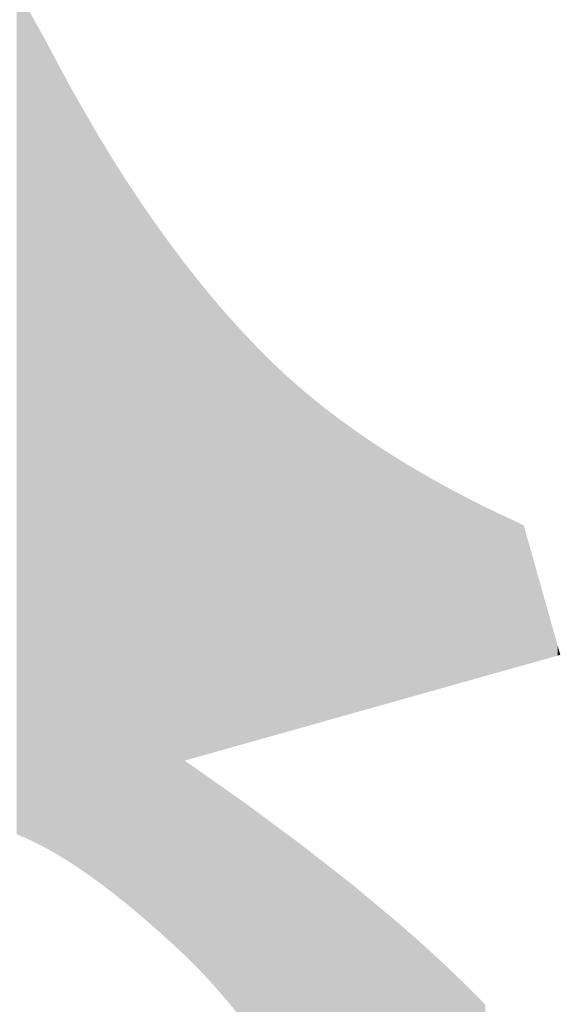
# Model space of a CAD drawing. Extents: x -3614 to -2610, y -1109 to -687.
# Drawn here: x -3556 to -3554, y -908 to -904 of the extents above; entities that cross this region are included whole.
import ezdxf

# ---------------------------------------------------------------- set-up
doc = ezdxf.new("R2010")
doc.units = 0
doc.layers.add('DEFAULT', color=7, linetype='CONTINUOUS')

# ---------------------------------------------------------------- blocks, each defined once
blk = doc.blocks.new('*U27')
at = {"layer": 'DEFAULT', "color": 1}
for points in [[(-3556.1601, -907.3203), (-3556.1601, -903.3647), (-3556.1332, -907.3314)], [(-3556.1332, -907.3314), (-3556.1601, -903.3647), (-3556.1332, -903.4127)], [(-3556.1332, -907.3314), (-3556.1332, -903.4127), (-3556.1059, -907.3435)], [(-3556.1059, -907.3435), (-3556.1332, -903.4127), (-3556.1059, -903.4615)], [(-3556.1059, -907.3435), (-3556.1059, -903.4615), (-3556.078, -907.3567)], [(-3556.078, -907.3567), (-3556.1059, -903.4615), (-3556.078, -903.5112)], [(-3556.078, -907.3567), (-3556.078, -903.5112), (-3556.0497, -907.371)], [(-3556.0497, -907.371), (-3556.078, -903.5112), (-3556.0497, -903.5618)], [(-3556.0497, -907.371), (-3556.0497, -903.5618), (-3556.0342, -907.3792)], [(-3556.0342, -907.3792), (-3556.0497, -903.5618), (-3556.0342, -903.5895)], [(-3556.0342, -907.3792), (-3556.0342, -903.5895), (-3556.0208, -907.3863)], [(-3556.0208, -907.3863), (-3556.0342, -903.5895), (-3556.0208, -903.6145)], [(-3556.0208, -907.3863), (-3556.0208, -903.6145), (-3555.9914, -907.4028)], [(-3555.9914, -907.4028), (-3556.0208, -903.6145), (-3555.9914, -903.6695)], [(-3555.9914, -907.4028), (-3555.9914, -903.6695), (-3555.9616, -907.4203)], [(-3555.9616, -907.4203), (-3555.9914, -903.6695), (-3555.9616, -903.7254)], [(-3555.9616, -907.4203), (-3555.9616, -903.7254), (-3555.9312, -907.4389)], [(-3555.9312, -907.4389), (-3555.9616, -903.7254), (-3555.9312, -903.7823)], [(-3555.9312, -907.4389), (-3555.9312, -903.7823), (-3555.9089, -907.4532)], [(-3555.9089, -907.4532), (-3555.9312, -903.7823), (-3555.9089, -903.8242)], [(-3555.9089, -907.4532), (-3555.9089, -903.8242), (-3555.9004, -907.4586)], [(-3555.9004, -907.4586), (-3555.9089, -903.8242), (-3555.9004, -903.839)], [(-3555.9004, -907.4586), (-3555.9004, -903.839), (-3555.8939, -907.463)], [(-3555.8939, -907.463), (-3555.9004, -903.839), (-3555.8939, -903.8501)], [(-3555.8939, -907.463), (-3555.8939, -903.8501), (-3555.8371, -907.5013)], [(-3555.8371, -907.5013), (-3555.8939, -903.8501), (-3555.8371, -903.9489)], [(-3555.8371, -907.5013), (-3555.8371, -903.9489), (-3555.7811, -907.5416)], [(-3555.7811, -907.5416), (-3555.8371, -903.9489), (-3555.7811, -904.0463)], [(-3555.7811, -907.5416), (-3555.7811, -904.0463), (-3555.7719, -907.5482)], [(-3555.7719, -907.5482), (-3555.7811, -904.0463), (-3555.7719, -904.0614)], [(-3555.7719, -907.5482), (-3555.7719, -904.0614), (-3555.7164, -907.5906)], [(-3555.7164, -907.5906), (-3555.7719, -904.0614), (-3555.7164, -904.1526)], [(-3555.7164, -907.5906), (-3555.7164, -904.1526), (-3555.7047, -907.5995)], [(-3555.7047, -907.5995), (-3555.7164, -904.1526), (-3555.7047, -904.171)], [(-3555.7047, -907.5995), (-3555.7047, -904.171), (-3555.6576, -907.6373)], [(-3555.6576, -907.6373), (-3555.7047, -904.171), (-3555.6576, -904.2453)], [(-3555.6576, -907.6373), (-3555.6576, -904.2453), (-3555.651, -907.6426)], [(-3555.651, -907.6426), (-3555.6576, -904.2453), (-3555.651, -904.2557)], [(-3555.651, -907.6426), (-3555.651, -904.2557), (-3555.6354, -907.6552)], [(-3555.6354, -907.6552), (-3555.651, -904.2557), (-3555.6354, -904.2793)], [(-3555.6354, -907.6552), (-3555.6354, -904.2793), (-3555.585, -907.6976)], [(-3555.585, -907.6976), (-3555.6354, -904.2793), (-3555.585, -904.3557)], [(-3555.585, -907.6976), (-3555.585, -904.3557), (-3555.5642, -907.7151)], [(-3555.5642, -907.7151), (-3555.585, -904.3557), (-3555.5642, -904.386)], [(-3555.5642, -907.7151), (-3555.5642, -904.386), (-3555.555, -907.7232)], [(-3555.555, -907.7232), (-3555.5642, -904.386), (-3555.555, -904.3994)], [(-3555.555, -907.7232), (-3555.555, -904.3994), (-3555.5185, -907.7552)], [(-3555.5185, -907.7552), (-3555.555, -904.3994), (-3555.5185, -904.4524)], [(-3555.5185, -907.7552), (-3555.5185, -904.4524), (-3555.4909, -907.7794)], [(-3555.4909, -907.7794), (-3555.5185, -904.4524), (-3555.4909, -904.4909)], [(-3555.4909, -907.7794), (-3555.4909, -904.4909), (-3555.4627, -907.8051)], [(-3555.4627, -907.8051), (-3555.4909, -904.4909), (-3555.4627, -904.5302)], [(-3555.4627, -907.8051), (-3555.4627, -904.5302), (-3555.4513, -907.8155)], [(-3555.4513, -907.8155), (-3555.4627, -904.5302), (-3555.4513, -904.5461)], [(-3555.4513, -907.8155), (-3555.4513, -904.5461), (-3555.4156, -907.848)], [(-3555.4156, -907.848), (-3555.4513, -904.5461), (-3555.4156, -904.5936)], [(-3555.4156, -907.848), (-3555.4156, -904.5936), (-3555.3835, -907.8784)], [(-3555.3835, -907.8784), (-3555.4156, -904.5936), (-3555.3835, -904.6365)], [(-3555.3835, -907.8784), (-3555.3835, -904.6365), (-3555.3807, -907.881)], [(-3555.3807, -907.881), (-3555.3835, -904.6365), (-3555.3807, -904.6401)], [(-3555.3807, -907.881), (-3555.3807, -904.6401), (-3555.3779, -907.8838)], [(-3555.3779, -907.8838), (-3555.3807, -904.6401), (-3555.3779, -904.6438)], [(-3555.3779, -907.8838), (-3555.3779, -904.6438), (-3555.3749, -907.8867)], [(-3555.3749, -907.8867), (-3555.3779, -904.6438), (-3555.3749, -904.6475)], [(-3555.3749, -906.975), (-3555.3749, -904.6475), (-3555.3588, -906.9705)], [(-3555.3588, -906.9705), (-3555.3749, -904.6475), (-3555.3588, -904.6681)], [(-3555.3588, -906.9705), (-3555.3588, -904.6681), (-3555.3436, -906.9662)], [(-3555.3436, -906.9662), (-3555.3588, -904.6681), (-3555.3436, -904.6874)], [(-3555.3436, -906.9662), (-3555.3436, -904.6874), (-3555.3408, -906.9654)], [(-3555.3408, -906.9654), (-3555.3436, -904.6874), (-3555.3408, -904.6911)], [(-3555.3408, -906.9654), (-3555.3408, -904.6911), (-3555.3152, -906.9582)], [(-3555.3152, -906.9582), (-3555.3408, -904.6911), (-3555.3152, -904.7238)], [(-3555.3152, -906.9582), (-3555.3152, -904.7238), (-3555.3091, -906.9565)], [(-3555.3091, -906.9565), (-3555.3152, -904.7238), (-3555.3091, -904.7311)], [(-3555.3091, -906.9565), (-3555.3091, -904.7311), (-3555.3043, -906.9551)], [(-3555.3043, -906.9551), (-3555.3091, -904.7311), (-3555.3043, -904.737)], [(-3555.3043, -906.9551), (-3555.3043, -904.737), (-3555.2772, -906.9475)], [(-3555.2772, -906.9475), (-3555.3043, -904.737), (-3555.2772, -904.7701)], [(-3555.2772, -906.9475), (-3555.2772, -904.7701), (-3555.2686, -906.9451)], [(-3555.2686, -906.9451), (-3555.2772, -904.7701), (-3555.2686, -904.7806)], [(-3555.2686, -906.9451), (-3555.2686, -904.7806), (-3555.2479, -906.9393)], [(-3555.2479, -906.9393), (-3555.2686, -904.7806), (-3555.2479, -904.8058)], [(-3555.2479, -906.9393), (-3555.2479, -904.8058), (-3555.2462, -906.9388)], [(-3555.2462, -906.9388), (-3555.2479, -904.8058), (-3555.2462, -904.8079)], [(-3555.2462, -906.9388), (-3555.2462, -904.8079), (-3555.2335, -906.9352)], [(-3555.2335, -906.9352), (-3555.2462, -904.8079), (-3555.2335, -904.8226)], [(-3555.2335, -906.9352), (-3555.2335, -904.8226), (-3555.2212, -906.9317)], [(-3555.2212, -906.9317), (-3555.2335, -904.8226), (-3555.2212, -904.837)], [(-3555.2212, -906.9317), (-3555.2212, -904.837), (-3555.1992, -906.9255)], [(-3555.1992, -906.9255), (-3555.2212, -904.837), (-3555.1992, -904.8626)], [(-3555.1992, -906.9255), (-3555.1992, -904.8626), (-3555.197, -906.9249)], [(-3555.197, -906.9249), (-3555.1992, -904.8626), (-3555.197, -904.8651)], [(-3555.197, -906.9249), (-3555.197, -904.8651), (-3555.1766, -906.9192)], [(-3555.1766, -906.9192), (-3555.197, -904.8651), (-3555.1766, -904.8888)], [(-3555.1766, -906.9192), (-3555.1766, -904.8888), (-3555.1676, -906.9166)], [(-3555.1676, -906.9166), (-3555.1766, -904.8888), (-3555.1676, -904.8989)], [(-3555.1676, -906.9166), (-3555.1676, -904.8989), (-3555.1655, -906.916)], [(-3555.1655, -906.916), (-3555.1676, -904.8989), (-3555.1655, -904.9012)], [(-3555.1655, -906.916), (-3555.1655, -904.9012), (-3555.1387, -906.9085)], [(-3555.1387, -906.9085), (-3555.1655, -904.9012), (-3555.1387, -904.9308)], [(-3555.1387, -906.9085), (-3555.1387, -904.9308), (-3555.1325, -906.9067)], [(-3555.1325, -906.9067), (-3555.1387, -904.9308), (-3555.1325, -904.9378)], [(-3555.1325, -906.9067), (-3555.1325, -904.9378), (-3555.1104, -906.9005)], [(-3555.1104, -906.9005), (-3555.1325, -904.9378), (-3555.1104, -904.9622)], [(-3555.1104, -906.9005), (-3555.1104, -904.9622), (-3555.1065, -906.8994)], [(-3555.1065, -906.8994), (-3555.1104, -904.9622), (-3555.1065, -904.9666)], [(-3555.1065, -906.8994), (-3555.1065, -904.9666), (-3555.1002, -906.8976)], [(-3555.1002, -906.8976), (-3555.1065, -904.9666), (-3555.1002, -904.9733)], [(-3555.1002, -906.8976), (-3555.1002, -904.9733), (-3555.0891, -906.8945)], [(-3555.0891, -906.8945), (-3555.1002, -904.9733), (-3555.0891, -904.985)], [(-3555.0891, -906.8945), (-3555.0891, -904.985), (-3555.0827, -906.8927)], [(-3555.0827, -906.8927), (-3555.0891, -904.985), (-3555.0827, -904.9917)], [(-3555.0827, -906.8927), (-3555.0827, -904.9917), (-3555.0685, -906.8887)], [(-3555.0685, -906.8887), (-3555.0827, -904.9917), (-3555.0685, -905.0066)], [(-3555.0685, -906.8887), (-3555.0685, -905.0066), (-3555.0555, -906.8851)], [(-3555.0555, -906.8851), (-3555.0685, -905.0066), (-3555.0555, -905.0203)], [(-3555.0555, -906.8851), (-3555.0555, -905.0203), (-3555.0376, -906.88)], [(-3555.0376, -906.88), (-3555.0555, -905.0203), (-3555.0376, -905.0392)], [(-3555.0376, -906.88), (-3555.0376, -905.0392), (-3555.0357, -906.8795)], [(-3555.0357, -906.8795), (-3555.0376, -905.0392), (-3555.0357, -905.0412)], [(-3555.0357, -906.8795), (-3555.0357, -905.0412), (-3555.0289, -906.8776)], [(-3555.0289, -906.8776), (-3555.0357, -905.0412), (-3555.0289, -905.048)], [(-3555.0289, -906.8776), (-3555.0289, -905.048), (-3555.0073, -906.8715)], [(-3555.0073, -906.8715), (-3555.0289, -905.048), (-3555.0073, -905.0696)], [(-3555.0073, -906.8715), (-3555.0073, -905.0696), (-3555.0029, -906.8702)], [(-3555.0029, -906.8702), (-3555.0073, -905.0696), (-3555.0029, -905.0741)], [(-3555.0029, -906.8702), (-3555.0029, -905.0741), (-3554.9777, -906.8632)], [(-3554.9777, -906.8632), (-3555.0029, -905.0741), (-3554.9777, -905.0992)], [(-3554.9777, -906.8632), (-3554.9777, -905.0992), (-3554.9774, -906.8631)], [(-3554.9774, -906.8631), (-3554.9777, -905.0992), (-3554.9774, -905.0996)], [(-3554.9774, -906.8631), (-3554.9774, -905.0996), (-3554.9643, -906.8594)], [(-3554.9643, -906.8594), (-3554.9774, -905.0996), (-3554.9643, -905.1127)], [(-3554.9643, -906.8594), (-3554.9643, -905.1127), (-3554.9525, -906.8561)], [(-3554.9525, -906.8561), (-3554.9643, -905.1127), (-3554.9525, -905.1239)], [(-3554.9525, -906.8561), (-3554.9525, -905.1239), (-3554.9488, -906.855)], [(-3554.9488, -906.855), (-3554.9525, -905.1239), (-3554.9488, -905.1273)], [(-3554.9488, -906.855), (-3554.9488, -905.1273), (-3554.929, -906.8494)], [(-3554.929, -906.8494), (-3554.9488, -905.1273), (-3554.929, -905.1461)], [(-3554.929, -906.8494), (-3554.929, -905.1461), (-3554.9281, -906.8492)], [(-3554.9281, -906.8492), (-3554.929, -905.1461), (-3554.9281, -905.1469)], [(-3554.9281, -906.8492), (-3554.9281, -905.1469), (-3554.9206, -906.8471)], [(-3554.9206, -906.8471), (-3554.9281, -905.1469), (-3554.9206, -905.154)], [(-3554.9206, -906.8471), (-3554.9206, -905.154), (-3554.9082, -906.8436)], [(-3554.9082, -906.8436), (-3554.9206, -905.154), (-3554.9082, -905.1657)], [(-3554.9082, -906.8436), (-3554.9082, -905.1657), (-3554.9043, -906.8425)], [(-3554.9043, -906.8425), (-3554.9082, -905.1657), (-3554.9043, -905.1692)], [(-3554.9043, -906.8425), (-3554.9043, -905.1692), (-3554.8931, -906.8393)], [(-3554.8931, -906.8393), (-3554.9043, -905.1692), (-3554.8931, -905.1792)], [(-3554.8931, -906.8393), (-3554.8931, -905.1792), (-3554.8811, -906.8359)], [(-3554.8811, -906.8359), (-3554.8931, -905.1792), (-3554.8811, -905.19)], [(-3554.8811, -906.8359), (-3554.8811, -905.19), (-3554.8584, -906.8296)], [(-3554.8584, -906.8296), (-3554.8811, -905.19), (-3554.8584, -905.2103)], [(-3554.8584, -906.8296), (-3554.8584, -905.2103), (-3554.8497, -906.8271)], [(-3554.8497, -906.8271), (-3554.8584, -905.2103), (-3554.8497, -905.218)], [(-3554.8497, -906.8271), (-3554.8497, -905.218), (-3554.8401, -906.8244)], [(-3554.8401, -906.8244), (-3554.8497, -905.218), (-3554.8401, -905.2262)], [(-3554.8401, -906.8244), (-3554.8401, -905.2262), (-3554.8363, -906.8233)], [(-3554.8363, -906.8233), (-3554.8401, -905.2262), (-3554.8363, -905.2294)], [(-3554.8363, -906.8233), (-3554.8363, -905.2294), (-3554.8252, -906.8202)], [(-3554.8252, -906.8202), (-3554.8363, -905.2294), (-3554.8252, -905.2389)], [(-3554.8252, -906.8202), (-3554.8252, -905.2389), (-3554.8148, -906.8173)], [(-3554.8148, -906.8173), (-3554.8252, -905.2389), (-3554.8148, -905.2478)], [(-3554.8148, -906.8173), (-3554.8148, -905.2478), (-3554.7938, -906.8113)], [(-3554.7938, -906.8113), (-3554.8148, -905.2478), (-3554.7938, -905.2656)], [(-3554.7938, -906.8113), (-3554.7938, -905.2656), (-3554.7898, -906.8102)], [(-3554.7898, -906.8102), (-3554.7938, -905.2656), (-3554.7898, -905.2689)], [(-3554.7898, -906.8102), (-3554.7898, -905.2689), (-3554.789, -906.81)], [(-3554.789, -906.81), (-3554.7898, -905.2689), (-3554.789, -905.2696)], [(-3554.789, -906.81), (-3554.789, -905.2696), (-3554.7733, -906.8056)], [(-3554.7733, -906.8056), (-3554.789, -905.2696), (-3554.7733, -905.2823)], [(-3554.7733, -906.8056), (-3554.7733, -905.2823), (-3554.7535, -906.8)], [(-3554.7535, -906.8), (-3554.7733, -905.2823), (-3554.7535, -905.2983)], [(-3554.7535, -906.8), (-3554.7535, -905.2983), (-3554.7423, -906.7969)], [(-3554.7423, -906.7969), (-3554.7535, -905.2983), (-3554.7423, -905.3073)], [(-3554.7423, -906.7969), (-3554.7423, -905.3073), (-3554.7342, -906.7946)], [(-3554.7342, -906.7946), (-3554.7423, -905.3073), (-3554.7342, -905.3139)], [(-3554.7342, -906.7946), (-3554.7342, -905.3139), (-3554.7259, -906.7922)], [(-3554.7259, -906.7922), (-3554.7342, -905.3139), (-3554.7259, -905.3205)], [(-3554.7259, -906.7922), (-3554.7259, -905.3205), (-3554.7154, -906.7893)], [(-3554.7154, -906.7893), (-3554.7259, -905.3205), (-3554.7154, -905.3286)], [(-3554.7154, -906.7893), (-3554.7154, -905.3286), (-3554.6975, -906.7842)], [(-3554.6975, -906.7842), (-3554.7154, -905.3286), (-3554.6975, -905.3423)], [(-3554.6975, -906.7842), (-3554.6975, -905.3423), (-3554.6972, -906.7842)], [(-3554.6972, -906.7842), (-3554.6975, -905.3423), (-3554.6972, -905.3425)], [(-3554.6972, -906.7842), (-3554.6972, -905.3425), (-3554.6796, -906.7792)], [(-3554.6796, -906.7792), (-3554.6972, -905.3425), (-3554.6796, -905.356)], [(-3554.6796, -906.7792), (-3554.6796, -905.356), (-3554.6674, -906.7758)], [(-3554.6674, -906.7758), (-3554.6796, -905.356), (-3554.6674, -905.3654)], [(-3554.6674, -906.7758), (-3554.6674, -905.3654), (-3554.6625, -906.7744)], [(-3554.6625, -906.7744), (-3554.6674, -905.3654), (-3554.6625, -905.3691)], [(-3554.6625, -906.7744), (-3554.6625, -905.3691), (-3554.6606, -906.7738)], [(-3554.6606, -906.7738), (-3554.6625, -905.3691), (-3554.6606, -905.3706)], [(-3554.6606, -906.7738), (-3554.6606, -905.3706), (-3554.6554, -906.7724)], [(-3554.6554, -906.7724), (-3554.6606, -905.3706), (-3554.6554, -905.3744)], [(-3554.6554, -906.7724), (-3554.6554, -905.3744), (-3554.646, -906.7697)], [(-3554.646, -906.7697), (-3554.6554, -905.3744), (-3554.646, -905.3812)], [(-3554.646, -906.7697), (-3554.646, -905.3812), (-3554.6301, -906.7653)], [(-3554.6301, -906.7653), (-3554.646, -905.3812), (-3554.6301, -905.3929)], [(-3554.6301, -906.7653), (-3554.6301, -905.3929), (-3554.6161, -906.7613)], [(-3554.6161, -906.7613), (-3554.6301, -905.3929), (-3554.6161, -905.4031)], [(-3554.6161, -906.7613), (-3554.6161, -905.4031), (-3554.6147, -906.7609)], [(-3554.6147, -906.7609), (-3554.6161, -905.4031), (-3554.6147, -905.4041)], [(-3554.6147, -906.7609), (-3554.6147, -905.4041), (-3554.6137, -906.7606)], [(-3554.6137, -906.7606), (-3554.6147, -905.4041), (-3554.6137, -905.4049)], [(-3554.6137, -906.7606), (-3554.6137, -905.4049), (-3554.5999, -906.7568)], [(-3554.5999, -906.7568), (-3554.6137, -905.4049), (-3554.5999, -905.4149)], [(-3554.5999, -906.7568), (-3554.5999, -905.4149), (-3554.5929, -906.7548)], [(-3554.5929, -906.7548), (-3554.5999, -905.4149), (-3554.5929, -905.4201)], [(-3554.5929, -906.7548), (-3554.5929, -905.4201), (-3554.5857, -906.7527)], [(-3554.5857, -906.7527), (-3554.5929, -905.4201), (-3554.5857, -905.4251)], [(-3554.5857, -906.7527), (-3554.5857, -905.4251), (-3554.5832, -906.7521)], [(-3554.5832, -906.7521), (-3554.5857, -905.4251), (-3554.5832, -905.4268)], [(-3554.5832, -906.7521), (-3554.5832, -905.4268), (-3554.5795, -906.751)], [(-3554.5795, -906.751), (-3554.5832, -905.4268), (-3554.5795, -905.4294)], [(-3554.5795, -906.751), (-3554.5795, -905.4294), (-3554.572, -906.7489)], [(-3554.572, -906.7489), (-3554.5795, -905.4294), (-3554.572, -905.4346)], [(-3554.572, -906.7489), (-3554.572, -905.4346), (-3554.5588, -906.7452)], [(-3554.5588, -906.7452), (-3554.572, -905.4346), (-3554.5588, -905.4437)], [(-3554.5588, -906.7452), (-3554.5588, -905.4437), (-3554.5463, -906.7416)], [(-3554.5463, -906.7416), (-3554.5588, -905.4437), (-3554.5463, -905.4525)], [(-3554.5463, -906.7416), (-3554.5463, -905.4525), (-3554.5457, -906.7415)], [(-3554.5457, -906.7415), (-3554.5463, -905.4525), (-3554.5457, -905.4529)], [(-3554.5457, -906.7415), (-3554.5457, -905.4529), (-3554.5343, -906.7383)], [(-3554.5343, -906.7383), (-3554.5457, -905.4529), (-3554.5343, -905.4608)], [(-3554.5343, -906.7383), (-3554.5343, -905.4608), (-3554.5229, -906.7351)], [(-3554.5229, -906.7351), (-3554.5343, -905.4608), (-3554.5229, -905.4687)], [(-3554.5229, -906.7351), (-3554.5229, -905.4687), (-3554.5229, -906.7351)], [(-3554.5229, -906.7351), (-3554.5229, -905.4687), (-3554.5229, -905.4687)], [(-3554.5229, -906.7351), (-3554.5229, -905.4687), (-3554.5223, -906.7349)], [(-3554.5223, -906.7349), (-3554.5229, -905.4687), (-3554.5223, -905.4692)], [(-3554.5223, -906.7349), (-3554.5223, -905.4692), (-3554.5123, -906.7321)], [(-3554.5123, -906.7321), (-3554.5223, -905.4692), (-3554.5123, -905.4758)], [(-3554.5123, -906.7321), (-3554.5123, -905.4758), (-3554.5031, -906.7295)], [(-3554.5031, -906.7295), (-3554.5123, -905.4758), (-3554.5031, -905.4819)], [(-3554.5031, -906.7295), (-3554.5031, -905.4819), (-3554.5025, -906.7293)], [(-3554.5025, -906.7293), (-3554.5031, -905.4819), (-3554.5025, -905.4823)], [(-3554.5025, -906.7293), (-3554.5025, -905.4823), (-3554.502, -906.7292)], [(-3554.502, -906.7292), (-3554.5025, -905.4823), (-3554.502, -905.4827)], [(-3554.502, -906.7292), (-3554.502, -905.4827), (-3554.4934, -906.7268)], [(-3554.4934, -906.7268), (-3554.502, -905.4827), (-3554.4934, -905.4883)], [(-3554.4934, -906.7268), (-3554.4934, -905.4883), (-3554.4851, -906.7244)], [(-3554.4851, -906.7244), (-3554.4934, -905.4883), (-3554.4851, -905.4938)], [(-3554.4851, -906.7244), (-3554.4851, -905.4938), (-3554.4846, -906.7243)], [(-3554.4846, -906.7243), (-3554.4851, -905.4938), (-3554.4846, -905.4941)], [(-3554.4846, -906.7243), (-3554.4846, -905.4941), (-3554.4775, -906.7223)], [(-3554.4775, -906.7223), (-3554.4846, -905.4941), (-3554.4775, -905.4989)], [(-3554.4775, -906.7223), (-3554.4775, -905.4989), (-3554.4775, -906.7223)], [(-3554.4775, -906.7223), (-3554.4775, -905.4989), (-3554.4775, -905.4989)], [(-3554.4775, -906.7223), (-3554.4775, -905.4989), (-3554.4707, -906.7204)], [(-3554.4707, -906.7204), (-3554.4775, -905.4989), (-3554.4707, -905.5034)], [(-3554.4707, -906.7204), (-3554.4707, -905.5034), (-3554.4703, -906.7203)], [(-3554.4703, -906.7203), (-3554.4707, -905.5034), (-3554.4703, -905.5036)], [(-3554.4703, -906.7203), (-3554.4703, -905.5036), (-3554.4646, -906.7187)], [(-3554.4646, -906.7187), (-3554.4703, -905.5036), (-3554.4646, -905.5074)], [(-3554.4646, -906.7187), (-3554.4646, -905.5074), (-3554.4593, -906.7172)], [(-3554.4593, -906.7172), (-3554.4646, -905.5074), (-3554.4593, -905.5109)], [(-3554.4593, -906.7172), (-3554.4593, -905.5109), (-3554.459, -906.7171)], [(-3554.459, -906.7171), (-3554.4593, -905.5109), (-3554.459, -905.5111)], [(-3554.459, -906.7171), (-3554.459, -905.5111), (-3554.4548, -906.7159)], [(-3554.4548, -906.7159), (-3554.459, -905.5111), (-3554.4548, -905.514)], [(-3554.4548, -906.7159), (-3554.4548, -905.514), (-3554.451, -906.7148)], [(-3554.451, -906.7148), (-3554.4548, -905.514), (-3554.451, -905.5165)], [(-3554.451, -906.7148), (-3554.451, -905.5165), (-3554.4508, -906.7148)], [(-3554.4508, -906.7148), (-3554.451, -905.5165), (-3554.4508, -905.5166)], [(-3554.4508, -906.7148), (-3554.4508, -905.5166), (-3554.4506, -906.7147)], [(-3554.4506, -906.7147), (-3554.4508, -905.5166), (-3554.4506, -905.5167)], [(-3554.4506, -906.7147), (-3554.4506, -905.5167), (-3554.4479, -906.714)], [(-3554.4479, -906.714), (-3554.4506, -905.5167), (-3554.4479, -905.5184)], [(-3554.4479, -906.714), (-3554.4479, -905.5184), (-3554.4478, -906.7139)], [(-3554.4478, -906.7139), (-3554.4479, -905.5184), (-3554.4478, -905.5185)], [(-3554.4478, -906.7139), (-3554.4478, -905.5185), (-3554.4456, -906.7133)], [(-3554.4456, -906.7133), (-3554.4478, -905.5185), (-3554.4456, -905.5199)], [(-3554.4456, -906.7133), (-3554.4456, -905.5199), (-3554.4455, -906.7133)], [(-3554.4455, -906.7133), (-3554.4456, -905.5199), (-3554.4455, -905.5199)], [(-3554.4455, -906.7133), (-3554.4455, -905.5199), (-3554.4441, -906.7129)], [(-3554.4441, -906.7129), (-3554.4455, -905.5199), (-3554.4441, -905.5208)], [(-3554.4441, -906.7129), (-3554.4441, -905.5208), (-3554.444, -906.7129)], [(-3554.444, -906.7129), (-3554.4441, -905.5208), (-3554.444, -905.5209)], [(-3554.444, -906.7129), (-3554.444, -905.5209), (-3554.4433, -906.7127)], [(-3554.4433, -906.7127), (-3554.444, -905.5209), (-3554.4433, -905.5213)], [(-3554.4433, -906.7127), (-3554.4433, -905.5213), (-3554.4433, -906.7127)], [(-3554.4433, -906.7127), (-3554.4433, -905.5213), (-3554.4433, -905.5213)], [(-3554.4433, -906.7127), (-3554.4433, -905.5213), (-3554.3952, -906.6991)], [(-3554.3952, -906.6991), (-3554.4433, -905.5213), (-3554.3952, -905.5518)], [(-3554.3952, -906.6991), (-3554.3952, -905.5518), (-3554.3761, -906.6937)], [(-3554.3761, -906.6937), (-3554.3952, -905.5518), (-3554.3761, -905.5639)], [(-3554.3761, -906.6937), (-3554.3761, -905.5639), (-3554.3632, -906.6901)], [(-3554.3632, -906.6901), (-3554.3761, -905.5639), (-3554.3632, -905.5717)], [(-3554.3632, -906.6901), (-3554.3632, -905.5717), (-3554.2992, -906.6721)], [(-3554.2992, -906.6721), (-3554.3632, -905.5717), (-3554.2992, -905.6104)], [(-3554.2992, -906.6721), (-3554.2992, -905.6104), (-3554.2969, -906.6714)], [(-3554.2969, -906.6714), (-3554.2992, -905.6104), (-3554.2969, -905.6117)], [(-3554.2969, -906.6714), (-3554.2969, -905.6117), (-3554.2899, -906.6695)], [(-3554.2899, -906.6695), (-3554.2969, -905.6117), (-3554.2899, -905.6158)], [(-3554.2899, -906.6695), (-3554.2899, -905.6158), (-3554.2614, -906.6614)], [(-3554.2614, -906.6614), (-3554.2899, -905.6158), (-3554.2614, -905.6322)], [(-3554.2614, -906.6614), (-3554.2614, -905.6322), (-3554.22, -906.6498)], [(-3554.22, -906.6498), (-3554.2614, -905.6322), (-3554.22, -905.6562)], [(-3554.22, -906.6498), (-3554.22, -905.6562), (-3554.1873, -906.6405)], [(-3554.1873, -906.6405), (-3554.22, -905.6562), (-3554.1873, -905.6742)], [(-3554.1873, -906.6405), (-3554.1873, -905.6742), (-3554.1652, -906.6343)], [(-3554.1652, -906.6343), (-3554.1873, -905.6742), (-3554.1652, -905.6865)], [(-3554.1652, -906.6343), (-3554.1652, -905.6865), (-3554.1385, -906.6268)], [(-3554.1385, -906.6268), (-3554.1652, -905.6865), (-3554.1385, -905.7012)], [(-3554.1385, -906.6268), (-3554.1385, -905.7012), (-3554.1257, -906.6232)], [(-3554.1257, -906.6232), (-3554.1385, -905.7012), (-3554.1257, -905.708)], [(-3554.1257, -906.6232), (-3554.1257, -905.708), (-3554.0873, -906.6124)], [(-3554.0873, -906.6124), (-3554.1257, -905.708), (-3554.0873, -905.7283)], [(-3554.0873, -906.6124), (-3554.0873, -905.7283), (-3554.0744, -906.6087)], [(-3554.0744, -906.6087), (-3554.0873, -905.7283), (-3554.0744, -905.7351)], [(-3554.0744, -906.6087), (-3554.0744, -905.7351), (-3554.0547, -906.6032)], [(-3554.0547, -906.6032), (-3554.0744, -905.7351), (-3554.0547, -905.7455)], [(-3554.0547, -906.6032), (-3554.0547, -905.7455), (-3553.99, -906.585)], [(-3553.99, -906.585), (-3554.0547, -905.7455), (-3553.99, -905.7783)], [(-3553.99, -906.585), (-3553.99, -905.7783), (-3553.989, -906.5847)], [(-3553.989, -906.5847), (-3553.99, -905.7783), (-3553.989, -905.7788)], [(-3553.989, -906.5847), (-3553.989, -905.7788), (-3553.9686, -906.5789)], [(-3553.9686, -906.5789), (-3553.989, -905.7788), (-3553.9686, -905.7891)], [(-3553.9686, -906.5789), (-3553.9686, -905.7891), (-3553.9637, -906.5776)], [(-3553.9637, -906.5776), (-3553.9686, -905.7891), (-3553.9637, -905.7914)], [(-3553.9637, -906.5776), (-3553.9637, -905.7914), (-3553.9092, -906.5622)], [(-3553.9092, -906.5622), (-3553.9637, -905.7914), (-3553.9092, -905.8173)], [(-3553.9092, -906.5622), (-3553.9092, -905.8173), (-3553.8953, -906.5583)], [(-3553.8953, -906.5583), (-3553.9092, -905.8173), (-3553.8953, -905.8239)], [(-3553.8953, -906.5583), (-3553.8953, -905.8239), (-3553.8348, -906.5413)], [(-3553.8348, -906.5413), (-3553.8953, -905.8239), (-3553.8348, -905.8526)], [(-3553.8348, -906.5413), (-3553.8348, -905.8526), (-3553.8153, -906.5358)], [(-3553.8153, -906.5358), (-3553.8348, -905.8526), (-3553.8153, -905.8618)], [(-3553.8153, -906.5358), (-3553.8153, -905.8618), (-3553.8111, -906.5346)], [(-3553.8111, -906.5346), (-3553.8153, -905.8618), (-3553.8111, -905.8638)], [(-3553.8111, -906.5346), (-3553.8111, -905.8638), (-3553.8051, -906.5329)], [(-3553.8051, -906.5329), (-3553.8111, -905.8638), (-3553.8051, -905.8667)], [(-3553.8051, -906.5329), (-3553.8051, -905.8667), (-3553.8033, -906.5324)], [(-3553.8033, -906.5324), (-3553.8051, -905.8667), (-3553.8033, -905.8676)], [(-3553.8033, -906.5324), (-3553.8033, -905.8676), (-3553.7894, -906.5285)], [(-3553.7894, -906.5285), (-3553.8033, -905.8676), (-3553.7894, -905.8741)], [(-3553.7894, -906.5285), (-3553.7894, -905.8741), (-3553.766, -906.5219)], [(-3553.766, -906.5219), (-3553.7894, -905.8741), (-3553.766, -905.9574)], [(-3553.766, -906.5219), (-3553.766, -905.9574), (-3553.7203, -906.509)], [(-3553.7203, -906.509), (-3553.766, -905.9574), (-3553.7203, -906.1195)], [(-3553.7203, -906.509), (-3553.7203, -906.1195), (-3553.7139, -906.5072)], [(-3553.7139, -906.5072), (-3553.7203, -906.1195), (-3553.7139, -906.1425)], [(-3553.7139, -906.5072), (-3553.7139, -906.1425), (-3553.7026, -906.504)], [(-3553.7026, -906.504), (-3553.7139, -906.1425), (-3553.7026, -906.1825)], [(-3553.7026, -906.504), (-3553.7026, -906.1825), (-3553.6678, -906.4942)], [(-3553.6678, -906.4942), (-3553.7026, -906.1825), (-3553.6678, -906.3061)], [(-3553.6678, -906.4942), (-3553.6678, -906.3061), (-3553.6428, -906.4872)], [(-3553.6428, -906.4872), (-3553.6678, -906.3061), (-3553.6428, -906.3946)], [(-3553.6428, -906.4872), (-3553.6428, -906.3946), (-3553.6302, -906.4836)], [(-3553.6302, -906.4836), (-3553.6428, -906.3946), (-3553.6302, -906.4396)], [(-3553.6302, -906.4836), (-3553.6302, -906.4396), (-3553.6271, -906.4828)], [(-3553.6271, -906.4828), (-3553.6302, -906.4396), (-3553.6271, -906.4505)], [(-3553.6271, -906.4828), (-3553.6271, -906.4505), (-3553.6187, -906.4804)], [(-3555.3749, -907.8867), (-3555.3749, -906.975), (-3555.3588, -907.9025)], [(-3555.3588, -907.9025), (-3555.3749, -906.975), (-3555.3588, -906.9864)], [(-3555.3588, -907.9025), (-3555.3588, -906.9864), (-3555.3436, -907.9174)], [(-3555.3436, -907.9174), (-3555.3588, -906.9864), (-3555.3436, -906.997)], [(-3555.3436, -907.9174), (-3555.3436, -906.997), (-3555.3408, -907.9202)], [(-3555.3408, -907.9202), (-3555.3436, -906.997), (-3555.3408, -906.9991)], [(-3555.3408, -907.9202), (-3555.3408, -906.9991), (-3555.3152, -907.9463)], [(-3555.3152, -907.9463), (-3555.3408, -906.9991), (-3555.3152, -907.0171)], [(-3555.3152, -907.9463), (-3555.3152, -907.0171), (-3555.3091, -907.9524)], [(-3555.3091, -907.9524), (-3555.3152, -907.0171), (-3555.3091, -907.0214)], [(-3555.3091, -907.9524), (-3555.3091, -907.0214), (-3555.3043, -907.9573)], [(-3555.3043, -907.9573), (-3555.3091, -907.0214), (-3555.3043, -907.0247)], [(-3555.3043, -907.9573), (-3555.3043, -907.0247), (-3555.2772, -907.986)], [(-3555.2772, -907.986), (-3555.3043, -907.0247), (-3555.2772, -907.0438)], [(-3555.2772, -907.986), (-3555.2772, -907.0438), (-3555.2686, -907.9952)], [(-3555.2686, -907.9952), (-3555.2772, -907.0438), (-3555.2686, -907.0499)], [(-3555.2686, -907.9952), (-3555.2686, -907.0499), (-3555.2479, -908.0179)], [(-3555.2479, -908.0179), (-3555.2686, -907.0499), (-3555.2479, -907.0645)], [(-3555.2479, -908.0179), (-3555.2479, -907.0645), (-3555.2462, -908.0198)], [(-3555.2462, -908.0198), (-3555.2479, -907.0645), (-3555.2462, -907.0657)], [(-3555.2462, -908.0198), (-3555.2462, -907.0657), (-3555.2335, -908.0337)], [(-3555.2335, -908.0337), (-3555.2462, -907.0657), (-3555.2335, -907.0746)], [(-3555.2335, -908.0337), (-3555.2335, -907.0746), (-3555.2212, -908.0478)], [(-3555.2212, -908.0478), (-3555.2335, -907.0746), (-3555.2212, -907.0834)], [(-3555.2212, -908.0478), (-3555.2212, -907.0834), (-3555.1992, -908.0729)], [(-3555.1992, -908.0729), (-3555.2212, -907.0834), (-3555.1992, -907.0988)], [(-3555.1992, -908.0729), (-3555.1992, -907.0988), (-3555.197, -908.0755)], [(-3555.197, -908.0755), (-3555.1992, -907.0988), (-3555.197, -907.1004)], [(-3555.197, -908.0755), (-3555.197, -907.1004), (-3555.1766, -908.0996)], [(-3555.1766, -908.0996), (-3555.197, -907.1004), (-3555.1766, -907.1147)], [(-3555.1766, -908.0996), (-3555.1766, -907.1147), (-3555.1676, -908.1103)], [(-3555.1676, -908.1103), (-3555.1766, -907.1147), (-3555.1676, -907.1211)], [(-3555.1676, -908.1103), (-3555.1676, -907.1211), (-3555.1655, -908.1128)], [(-3555.1655, -908.1128), (-3555.1676, -907.1211), (-3555.1655, -907.1226)], [(-3555.1655, -908.1128), (-3555.1655, -907.1226), (-3555.1387, -908.1457)], [(-3555.1387, -908.1457), (-3555.1655, -907.1226), (-3555.1387, -907.1414)], [(-3555.1387, -908.1457), (-3555.1387, -907.1414), (-3555.1325, -908.1534)], [(-3555.1325, -908.1534), (-3555.1387, -907.1414), (-3555.1325, -907.1458)], [(-3555.1325, -908.1534), (-3555.1325, -907.1458), (-3555.1104, -908.1816)], [(-3555.1104, -908.1816), (-3555.1325, -907.1458), (-3555.1104, -907.1614)], [(-3555.1104, -908.1816), (-3555.1104, -907.1614), (-3555.1065, -908.1867)], [(-3555.1065, -908.1867), (-3555.1104, -907.1614), (-3555.1065, -907.1642)], [(-3555.1065, -908.1867), (-3555.1065, -907.1642), (-3555.1002, -908.1947)], [(-3555.1002, -908.1947), (-3555.1065, -907.1642), (-3555.1002, -907.1686)], [(-3555.1002, -908.1947), (-3555.1002, -907.1686), (-3555.0891, -908.2095)], [(-3555.0891, -908.2095), (-3555.1002, -907.1686), (-3555.0891, -907.1764)], [(-3555.0891, -908.2095), (-3555.0891, -907.1764), (-3555.0827, -908.2179)], [(-3555.0827, -908.2179), (-3555.0891, -907.1764), (-3555.0827, -907.1811)], [(-3555.0827, -908.2179), (-3555.0827, -907.1811), (-3555.0685, -908.2367)], [(-3555.0685, -908.2367), (-3555.0827, -907.1811), (-3555.0685, -907.1917)], [(-3555.0685, -908.2367), (-3555.0685, -907.1917), (-3555.0555, -908.2547)], [(-3555.0555, -908.2547), (-3555.0685, -907.1917), (-3555.0555, -907.2013)], [(-3555.0555, -908.2547), (-3555.0555, -907.2013), (-3555.0376, -908.2794)], [(-3555.0376, -908.2794), (-3555.0555, -907.2013), (-3555.0376, -907.2146)], [(-3555.0376, -908.2794), (-3555.0376, -907.2146), (-3555.0357, -908.2822)], [(-3555.0357, -908.2822), (-3555.0376, -907.2146), (-3555.0357, -907.216)], [(-3555.0357, -908.2822), (-3555.0357, -907.216), (-3555.0289, -908.2918)], [(-3555.0289, -908.2918), (-3555.0357, -907.216), (-3555.0289, -907.221)], [(-3555.0289, -908.2918), (-3555.0289, -907.221), (-3555.0073, -908.3228)], [(-3555.0073, -908.3228), (-3555.0289, -907.221), (-3555.0073, -907.237)], [(-3555.0073, -908.3228), (-3555.0073, -907.237), (-3555.0029, -908.3294)], [(-3555.0029, -908.3294), (-3555.0073, -907.237), (-3555.0029, -907.2403)], [(-3555.0029, -908.3294), (-3555.0029, -907.2403), (-3554.9777, -908.3669)], [(-3554.9777, -908.3669), (-3555.0029, -907.2403), (-3554.9777, -907.259)], [(-3554.9777, -908.3669), (-3554.9777, -907.259), (-3554.9774, -908.3674)], [(-3554.9774, -908.3674), (-3554.9777, -907.259), (-3554.9774, -907.2592)], [(-3554.9774, -908.3674), (-3554.9774, -907.2592), (-3554.9643, -908.3877)], [(-3554.9643, -908.3877), (-3554.9774, -907.2592), (-3554.9643, -907.2689)], [(-3554.9643, -908.3877), (-3554.9643, -907.2689), (-3554.9525, -908.4061)], [(-3554.9525, -908.4061), (-3554.9643, -907.2689), (-3554.9525, -907.2777)], [(-3554.9525, -908.4061), (-3554.9525, -907.2777), (-3554.9488, -908.4117)], [(-3554.9488, -908.4117), (-3554.9525, -907.2777), (-3554.9488, -907.2804)], [(-3554.9488, -908.4117), (-3554.9488, -907.2804), (-3554.929, -908.4438)], [(-3554.929, -908.4438), (-3554.9488, -907.2804), (-3554.929, -907.2951)], [(-3554.929, -908.4438), (-3554.929, -907.2951), (-3554.9281, -908.4451)], [(-3554.9281, -908.4451), (-3554.929, -907.2951), (-3554.9281, -907.2958)], [(-3554.9281, -908.4451), (-3554.9281, -907.2958), (-3554.9206, -908.4572)], [(-3554.9206, -908.4572), (-3554.9281, -907.2958), (-3554.9206, -907.3013)], [(-3554.9206, -908.4572), (-3554.9206, -907.3013), (-3554.9082, -908.4781)], [(-3554.9082, -908.4781), (-3554.9206, -907.3013), (-3554.9082, -907.3105)], [(-3554.9082, -908.4781), (-3554.9082, -907.3105), (-3554.9043, -908.4846)], [(-3554.9043, -908.4846), (-3554.9082, -907.3105), (-3554.9043, -907.3134)], [(-3554.9043, -908.4846), (-3554.9043, -907.3134), (-3554.8931, -908.5034)], [(-3554.8931, -908.5034), (-3554.9043, -907.3134), (-3554.8931, -907.3217)], [(-3554.8931, -908.5034), (-3554.8931, -907.3217), (-3554.8811, -908.5248)], [(-3554.8811, -908.5248), (-3554.8931, -907.3217), (-3554.8811, -907.3306)], [(-3554.8811, -908.5248), (-3554.8811, -907.3306), (-3554.8584, -908.5652)], [(-3554.8584, -908.5652), (-3554.8811, -907.3306), (-3554.8584, -907.3474)], [(-3554.8584, -908.5652), (-3554.8584, -907.3474), (-3554.8497, -908.5807)], [(-3554.8497, -908.5807), (-3554.8584, -907.3474), (-3554.8497, -907.3539)], [(-3554.8497, -908.5807), (-3554.8497, -907.3539), (-3554.8401, -908.5979)], [(-3554.8401, -908.5979), (-3554.8497, -907.3539), (-3554.8401, -907.361)], [(-3554.8401, -908.5979), (-3554.8401, -907.361), (-3554.8363, -908.6052)], [(-3554.8363, -908.6052), (-3554.8401, -907.361), (-3554.8363, -907.3638)], [(-3554.8363, -908.6052), (-3554.8363, -907.3638), (-3554.8252, -908.6267)], [(-3554.8252, -908.6267), (-3554.8363, -907.3638), (-3554.8252, -907.3721)], [(-3554.8252, -908.6267), (-3554.8252, -907.3721), (-3554.8148, -908.6469)], [(-3554.8148, -908.6469), (-3554.8252, -907.3721), (-3554.8148, -907.3803)], [(-3554.8148, -908.6469), (-3554.8148, -907.3803), (-3554.7938, -908.6875)], [(-3554.7938, -908.6875), (-3554.8148, -907.3803), (-3554.7938, -907.3967)], [(-3554.7938, -908.6875), (-3554.7938, -907.3967), (-3554.7898, -908.6951)], [(-3554.7898, -908.6951), (-3554.7938, -907.3967), (-3554.7898, -907.3998)], [(-3554.7898, -908.6951), (-3554.7898, -907.3998), (-3554.789, -908.6969)], [(-3554.789, -908.6969), (-3554.7898, -907.3998), (-3554.789, -907.4005)], [(-3554.789, -908.6969), (-3554.789, -907.4005), (-3554.7733, -908.7298)], [(-3554.7733, -908.7298), (-3554.789, -907.4005), (-3554.7733, -907.4128)], [(-3554.7733, -908.7298), (-3554.7733, -907.4128), (-3554.7535, -908.7716)], [(-3554.7535, -908.7716), (-3554.7733, -907.4128), (-3554.7535, -907.4284)], [(-3554.7535, -908.7716), (-3554.7535, -907.4284), (-3554.7423, -908.7951)], [(-3554.7423, -908.7951), (-3554.7535, -907.4284), (-3554.7423, -907.4371)], [(-3554.7423, -908.7951), (-3554.7423, -907.4371), (-3554.7342, -908.8138)], [(-3554.7342, -908.8138), (-3554.7423, -907.4371), (-3554.7342, -907.4435)], [(-3554.7342, -908.8138), (-3554.7342, -907.4435), (-3554.7259, -908.8327)], [(-3554.7259, -908.8327), (-3554.7342, -907.4435), (-3554.7259, -907.45)], [(-3554.7259, -908.8327), (-3554.7259, -907.45), (-3554.7154, -908.8568)], [(-3554.7154, -908.8568), (-3554.7259, -907.45), (-3554.7154, -907.4582)], [(-3554.7154, -908.8568), (-3554.7154, -907.4582), (-3554.6975, -908.8979)], [(-3554.6975, -908.8979), (-3554.7154, -907.4582), (-3554.6975, -907.4723)], [(-3554.6975, -908.8979), (-3554.6975, -907.4723), (-3554.6972, -908.8986)], [(-3554.6972, -908.8986), (-3554.6975, -907.4723), (-3554.6972, -907.4725)], [(-3554.6972, -908.8986), (-3554.6972, -907.4725), (-3554.6796, -908.9428)], [(-3554.6796, -908.9428), (-3554.6972, -907.4725), (-3554.6796, -907.4863)], [(-3554.6796, -908.9428), (-3554.6796, -907.4863), (-3554.6674, -908.9735)], [(-3554.6674, -908.9735), (-3554.6796, -907.4863), (-3554.6674, -907.4959)], [(-3554.6674, -908.9735), (-3554.6674, -907.4959), (-3554.6625, -908.9857)], [(-3554.6625, -908.9857), (-3554.6674, -907.4959), (-3554.6625, -907.4997)], [(-3554.6625, -908.9857), (-3554.6625, -907.4997), (-3554.6606, -908.9907)], [(-3554.6606, -908.9907), (-3554.6625, -907.4997), (-3554.6606, -907.5013)], [(-3554.6606, -908.9907), (-3554.6606, -907.5013), (-3554.6554, -909.0035)], [(-3554.6554, -909.0035), (-3554.6606, -907.5013), (-3554.6554, -907.5053)], [(-3554.6554, -909.0035), (-3554.6554, -907.5053), (-3554.646, -909.0294)], [(-3554.646, -909.0294), (-3554.6554, -907.5053), (-3554.646, -907.5127)], [(-3554.646, -909.0294), (-3554.646, -907.5127), (-3554.6301, -909.0733)], [(-3554.6301, -909.0733), (-3554.646, -907.5127), (-3554.6301, -907.5252)], [(-3554.6301, -909.0733), (-3554.6301, -907.5252), (-3554.6161, -909.1119)], [(-3554.6161, -909.1119), (-3554.6301, -907.5252), (-3554.6161, -907.5362)], [(-3554.6161, -909.1119), (-3554.6161, -907.5362), (-3554.6147, -909.1161)], [(-3554.6147, -909.1161), (-3554.6161, -907.5362), (-3554.6147, -907.5372)], [(-3554.6147, -909.1161), (-3554.6147, -907.5372), (-3554.6137, -909.1192)], [(-3554.6137, -909.1192), (-3554.6147, -907.5372), (-3554.6137, -907.538)], [(-3554.6137, -909.1192), (-3554.6137, -907.538), (-3554.5999, -909.1611)], [(-3554.5999, -909.1611), (-3554.6137, -907.538), (-3554.5999, -907.5489)], [(-3554.5999, -909.1611), (-3554.5999, -907.5489), (-3554.5929, -909.1824)], [(-3554.5929, -909.1824), (-3554.5999, -907.5489), (-3554.5929, -907.5544)], [(-3554.5929, -909.1824), (-3554.5929, -907.5544), (-3554.5857, -909.2044)], [(-3554.5857, -909.2044), (-3554.5929, -907.5544), (-3554.5857, -907.56)], [(-3554.5857, -909.2044), (-3554.5857, -907.56), (-3554.5832, -909.2118)], [(-3554.5832, -909.2118), (-3554.5857, -907.56), (-3554.5832, -907.562)], [(-3554.5832, -909.2118), (-3554.5832, -907.562), (-3554.5795, -909.2231)], [(-3554.5795, -909.2231), (-3554.5832, -907.562), (-3554.5795, -907.5651)], [(-3554.5795, -909.2231), (-3554.5795, -907.5651), (-3554.572, -909.2485)], [(-3554.572, -909.2485), (-3554.5795, -907.5651), (-3554.572, -907.5714)], [(-3554.572, -909.2485), (-3554.572, -907.5714), (-3554.5588, -909.2926)], [(-3554.5588, -909.2926), (-3554.572, -907.5714), (-3554.5588, -907.5824)], [(-3554.5588, -909.2926), (-3554.5588, -907.5824), (-3554.5463, -909.3349)], [(-3554.5463, -909.3349), (-3554.5588, -907.5824), (-3554.5463, -907.5929)], [(-3554.5463, -909.3349), (-3554.5463, -907.5929), (-3554.5457, -909.337)], [(-3554.5457, -909.337), (-3554.5463, -907.5929), (-3554.5457, -907.5934)], [(-3554.5457, -909.337), (-3554.5457, -907.5934), (-3554.5343, -909.3799)], [(-3554.5343, -909.3799), (-3554.5457, -907.5934), (-3554.5343, -907.6029)], [(-3554.5343, -909.3799), (-3554.5343, -907.6029), (-3554.5229, -909.4226)], [(-3554.5229, -909.4226), (-3554.5343, -907.6029), (-3554.5229, -907.6124)], [(-3554.5229, -909.4226), (-3554.5229, -907.6124), (-3554.5229, -909.4226)], [(-3554.5229, -909.4226), (-3554.5229, -907.6124), (-3554.5229, -907.6124)], [(-3554.5229, -909.4226), (-3554.5229, -907.6124), (-3554.5223, -909.4249)], [(-3554.5223, -909.4249), (-3554.5229, -907.6124), (-3554.5223, -907.613)], [(-3554.5223, -909.4249), (-3554.5223, -907.613), (-3554.5123, -909.4676)], [(-3554.5123, -909.4676), (-3554.5223, -907.613), (-3554.5123, -907.6213)], [(-3554.5123, -909.4676), (-3554.5123, -907.6213), (-3554.5031, -909.507)], [(-3554.5031, -909.507), (-3554.5123, -907.6213), (-3554.5031, -907.629)], [(-3554.5031, -909.507), (-3554.5031, -907.629), (-3554.5025, -909.5097)], [(-3554.5025, -909.5097), (-3554.5031, -907.629), (-3554.5025, -907.6295)], [(-3554.5025, -909.5097), (-3554.5025, -907.6295), (-3554.502, -909.512)], [(-3554.502, -909.512), (-3554.5025, -907.6295), (-3554.502, -907.63)], [(-3554.502, -909.512), (-3554.502, -907.63), (-3554.4934, -909.5545)], [(-3554.4934, -909.5545), (-3554.502, -907.63), (-3554.4934, -907.6371)], [(-3554.4934, -909.5545), (-3554.4934, -907.6371), (-3554.4851, -909.596)], [(-3554.4851, -909.596), (-3554.4934, -907.6371), (-3554.4851, -907.6441)], [(-3554.4851, -909.596), (-3554.4851, -907.6441), (-3554.4846, -909.5983)], [(-3554.4846, -909.5983), (-3554.4851, -907.6441), (-3554.4846, -907.6445)], [(-3554.4846, -909.5983), (-3554.4846, -907.6445), (-3554.4775, -909.6408)], [(-3554.4775, -909.6408), (-3554.4846, -907.6445), (-3554.4775, -907.6504)], [(-3554.4775, -909.6408), (-3554.4775, -907.6504), (-3554.4775, -909.6408)], [(-3554.4775, -909.6408), (-3554.4775, -907.6504), (-3554.4775, -907.6504)], [(-3554.4775, -909.6408), (-3554.4775, -907.6504), (-3554.4707, -909.6815)], [(-3554.4707, -909.6815), (-3554.4775, -907.6504), (-3554.4707, -907.6561)], [(-3554.4707, -909.6815), (-3554.4707, -907.6561), (-3554.4703, -909.6837)], [(-3554.4703, -909.6837), (-3554.4707, -907.6561), (-3554.4703, -907.6564)], [(-3554.4703, -909.6837), (-3554.4703, -907.6564), (-3554.4646, -909.7264)], [(-3554.4646, -909.7264), (-3554.4703, -907.6564), (-3554.4646, -907.6612)], [(-3554.4646, -909.7264), (-3554.4646, -907.6612), (-3554.4593, -909.7662)], [(-3554.4593, -909.7662), (-3554.4646, -907.6612), (-3554.4593, -907.6657)], [(-3554.4593, -909.7662), (-3554.4593, -907.6657), (-3554.459, -909.7683)], [(-3554.459, -909.7683), (-3554.4593, -907.6657), (-3554.459, -907.6659)], [(-3554.459, -909.7683), (-3554.459, -907.6659), (-3554.4548, -909.8116)], [(-3554.4548, -909.8116), (-3554.459, -907.6659), (-3554.4548, -907.6695)], [(-3554.4548, -909.8116), (-3554.4548, -907.6695), (-3554.451, -909.8501)], [(-3554.451, -909.8501), (-3554.4548, -907.6695), (-3554.451, -907.6726)], [(-3554.451, -909.8501), (-3554.451, -907.6726), (-3554.4508, -909.8521)], [(-3554.4508, -909.8521), (-3554.451, -907.6726), (-3554.4508, -907.6728)], [(-3554.4508, -909.8521), (-3554.4508, -907.6728), (-3554.4506, -909.8541)], [(-3554.4506, -909.8541), (-3554.4508, -907.6728), (-3554.4506, -907.6729)], [(-3554.4506, -909.8541), (-3554.4506, -907.6729), (-3554.4479, -909.8915)], [(-3554.4479, -909.8915), (-3554.4506, -907.6729), (-3554.4479, -907.6752)], [(-3554.4479, -909.8915), (-3554.4479, -907.6752), (-3554.4478, -909.8937)], [(-3554.4478, -909.8937), (-3554.4479, -907.6752), (-3554.4478, -907.6753)], [(-3554.4478, -909.8937), (-3554.4478, -907.6753), (-3554.4456, -909.933)], [(-3554.4456, -909.933), (-3554.4478, -907.6753), (-3554.4456, -907.6771)], [(-3554.4456, -909.933), (-3554.4456, -907.6771), (-3554.4455, -909.935)], [(-3554.4455, -909.935), (-3554.4456, -907.6771), (-3554.4455, -907.6772)], [(-3554.4455, -909.935), (-3554.4455, -907.6772), (-3554.4441, -909.9744)], [(-3554.4441, -909.9744), (-3554.4455, -907.6772), (-3554.4441, -907.6784)], [(-3554.4441, -909.9744), (-3554.4441, -907.6784), (-3554.444, -909.9762)], [(-3554.444, -909.9762), (-3554.4441, -907.6784), (-3554.444, -907.6784)], [(-3554.444, -909.9762), (-3554.444, -907.6784), (-3554.4433, -910.0159)], [(-3554.4433, -910.0159), (-3554.444, -907.6784), (-3554.4433, -907.679)], [(-3554.4433, -910.0159), (-3554.4433, -907.679), (-3554.4433, -910.0171)], [(-3554.4433, -910.0171), (-3554.4433, -907.679), (-3554.4433, -907.6791)], [(-3554.4433, -914.0981), (-3554.4433, -907.6791), (-3554.3952, -914.1163)], [(-3554.3952, -914.1163), (-3554.4433, -907.6791), (-3554.3952, -907.7193)], [(-3554.3952, -914.1163), (-3554.3952, -907.7193), (-3554.3761, -914.1241)], [(-3554.3761, -914.1241), (-3554.3952, -907.7193), (-3554.3761, -907.7353)], [(-3554.3761, -914.1241), (-3554.3761, -907.7353), (-3554.3632, -914.1293)], [(-3554.3632, -914.1293), (-3554.3761, -907.7353), (-3554.3632, -907.7461)], [(-3554.3632, -914.1293), (-3554.3632, -907.7461), (-3554.2992, -914.1554)], [(-3554.2992, -914.1554), (-3554.3632, -907.7461), (-3554.2992, -907.8027)], [(-3554.2992, -914.1554), (-3554.2992, -907.8027), (-3554.2969, -914.1563)], [(-3554.2969, -914.1563), (-3554.2992, -907.8027), (-3554.2969, -907.8046)], [(-3554.2969, -914.1563), (-3554.2969, -907.8046), (-3554.2899, -914.1591)], [(-3554.2899, -914.1591), (-3554.2969, -907.8046), (-3554.2899, -907.8108)], [(-3554.2899, -914.1591), (-3554.2899, -907.8108), (-3554.2614, -914.1716)], [(-3554.2614, -914.1716), (-3554.2899, -907.8108), (-3554.2614, -907.836)], [(-3554.2614, -914.1716), (-3554.2614, -907.836), (-3554.22, -914.1897)], [(-3554.22, -914.1897), (-3554.2614, -907.836), (-3554.22, -907.8741)], [(-3554.22, -914.1897), (-3554.22, -907.8741), (-3554.1873, -914.2039)], [(-3554.1873, -914.2039), (-3554.22, -907.8741), (-3554.1873, -907.9041)], [(-3554.1873, -914.2039), (-3554.1873, -907.9041), (-3554.1652, -914.2143)], [(-3554.1652, -914.2143), (-3554.1873, -907.9041), (-3554.1652, -907.9244)], [(-3554.1652, -914.2143), (-3554.1652, -907.9244), (-3554.1385, -914.2268)], [(-3554.1385, -914.2268), (-3554.1652, -907.9244), (-3554.1385, -907.95)], [(-3554.1385, -914.2268), (-3554.1385, -907.95), (-3554.1257, -914.2328)], [(-3554.1257, -914.2328), (-3554.1385, -907.95), (-3554.1257, -907.9623)], [(-3554.1257, -914.2328), (-3554.1257, -907.9623), (-3554.0873, -914.2508)], [(-3554.0873, -914.2508), (-3554.1257, -907.9623), (-3554.0873, -907.999)], [(-3554.0873, -914.2508), (-3554.0873, -907.999), (-3554.0744, -914.2573)], [(-3554.0744, -914.2573), (-3554.0873, -907.999), (-3554.0744, -908.0115)], [(-3554.0744, -914.2573), (-3554.0744, -908.0115), (-3554.0547, -914.2671)], [(-3554.0547, -914.2671), (-3554.0744, -908.0115), (-3554.0547, -908.0312)], [(-3554.0547, -914.2671), (-3554.0547, -908.0312), (-3553.99, -914.2996)], [(-3553.99, -914.2996), (-3554.0547, -908.0312), (-3553.99, -908.0961)], [(-3553.99, -914.2996), (-3553.99, -908.0961), (-3553.989, -914.3001)], [(-3553.989, -914.3001), (-3553.99, -908.0961), (-3553.989, -908.097)], [(-3553.989, -914.3001), (-3553.989, -908.097), (-3553.9686, -914.3111)], [(-3553.9686, -914.3111), (-3553.989, -908.097), (-3553.9686, -908.1186)]]:
    blk.add_solid(points, dxfattribs=at)

msp = doc.modelspace()

# ---------------------------------------------------------------- block references
at = {"layer": 'DEFAULT', "color": 1}
msp.add_blockref('*U27', (0, 0), dxfattribs=at)

doc.saveas('drawing.dxf')
